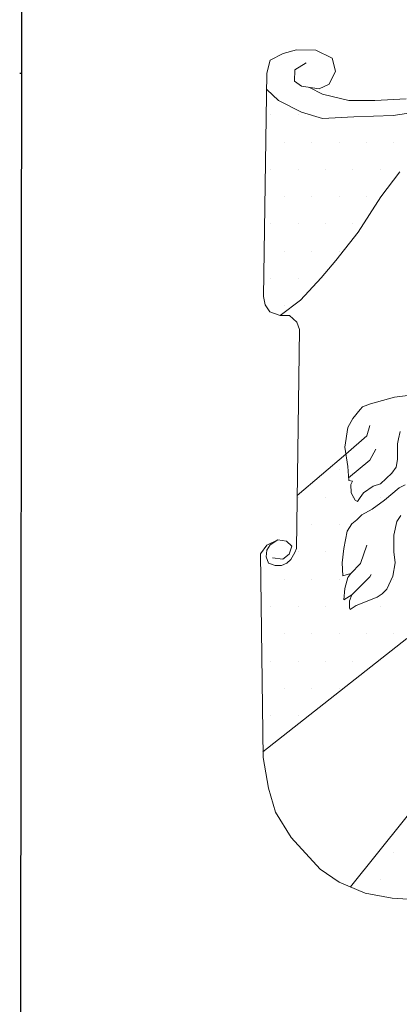
# Model space of a CAD drawing. Units: millimetres. Extents: x -6693 to 0, y 0 to 3313.
# Drawn here: x -6693 to -6417, y 747 to 1463 of the extents above; entities that cross this region are included whole.
import ezdxf

# ---------------------------------------------------------------- set-up
doc = ezdxf.new("R2010")
doc.units = ezdxf.units.MM
doc.header["$MEASUREMENT"] = 0
doc.layers.add('C-----25F2-', color=250, linetype='Continuous')
doc.layers.add('Gbg-stadslogga', color=250, linetype='Continuous')
pattern_1 = [(0, (-29764.94, -5028.394), (9.942175, 19.88435), [0, -19.88435])]

msp = doc.modelspace()

# ---------------------------------------------------------------- hatches: boundary and pattern name
at = {"layer": 'Gbg-stadslogga', "lineweight": 18}
h = msp.add_hatch(dxfattribs=at)
h.set_pattern_fill('DOTS', color=256, scale=318.149606, style=0)
h.set_pattern_definition(pattern_1)
h.paths.add_polyline_path([(-6472.53, 1391.63), (-6487.83, 1396.05), (-6504.48, 1404.54), (-6513.15, 1412.68), (-6515.36, 1261.83), (-6514.34, 1255.88), (-6510.78, 1250.77), (-6503.44, 1247.99), (-6488.67, 1259.23), (-6473.61, 1275.58), (-6462.85, 1288.06), (-6446.5, 1308.71), (-6430.14, 1334.52), (-6416.37, 1352.59), (-6392.27, 1374.96), (-6369.89, 1390.01), (-6350.09, 1400.77), (-6333.3, 1409.8), (-6321.26, 1422.21), (-6325, 1433.08), (-6321.26, 1436.82), (-6366.47, 1408.28), (-6378.37, 1404.54), (-6403.52, 1396.39), (-6421.2, 1393.67), (-6449.75, 1392.65)])
h = msp.add_hatch(dxfattribs=at)
h.set_pattern_fill('DOTS', color=256, scale=318.149606, style=0)
h.set_pattern_definition(pattern_1)
h.paths.add_polyline_path([(-6472.53, 1391.63), (-6487.83, 1396.05), (-6504.48, 1404.54), (-6513.15, 1412.68), (-6515.36, 1261.83), (-6514.34, 1255.88), (-6510.78, 1250.77), (-6503.44, 1247.99), (-6488.67, 1259.23), (-6473.61, 1275.58), (-6462.85, 1288.06), (-6446.5, 1308.71), (-6430.14, 1334.52), (-6416.37, 1352.59), (-6392.27, 1374.96), (-6369.89, 1390.01), (-6350.09, 1400.77), (-6333.3, 1409.8), (-6321.26, 1422.21), (-6325, 1433.08), (-6321.26, 1436.82), (-6366.47, 1408.28), (-6378.37, 1404.54), (-6403.52, 1396.39), (-6421.2, 1393.67), (-6449.75, 1392.65)])
h = msp.add_hatch(dxfattribs=at)
h.set_pattern_fill('DOTS', color=256, scale=318.149606, style=0)
h.set_pattern_definition(pattern_1)
h.paths.add_polyline_path([(-6452.32, 1034.03), (-6452.83, 1035.22), (-6452.83, 1040.48), (-6451.13, 1044.72), (-6457.07, 1041.16), (-6456.39, 1049.48), (-6454.01, 1057.28), (-6451.81, 1060.17), (-6457.75, 1058.47), (-6458.26, 1067.97), (-6457.07, 1078.49), (-6454.69, 1091.05), (-6451.13, 1096.48), (-6447.56, 1099.36), (-6444, 1102.93), (-6436.36, 1107), (-6427.36, 1113.62), (-6416.67, 1122.61), (-6412.42, 1124.82), (-6401.73, 1125.5), (-6394.09, 1124.31), (-6388.57, 1122.55), (-6385.07, 1134.32), (-6383.88, 1139.07), (-6383.88, 1144.5), (-6382.69, 1149.26), (-6384.06, 1157.11), (-6390.51, 1165.42), (-6396.45, 1168.99), (-6405.96, 1171.36), (-6411.9, 1169.5), (-6414.28, 1167.8), (-6415.98, 1163.73), (-6417.16, 1158.3), (-6417.84, 1154.73), (-6417.84, 1143.37), (-6419.03, 1137.6), (-6422.09, 1133.35), (-6430.41, 1125.55), (-6435.67, 1123.85), (-6442.8, 1119.1), (-6445.17, 1115.54), (-6447.04, 1112.65), (-6448.74, 1113.67), (-6451.63, 1119.1), (-6451.8, 1125.04), (-6450.61, 1127.41), (-6453.49, 1127.92), (-6454.17, 1138.1), (-6455.59, 1147.27), (-6491.01, 1117.14), (-6491.55, 1078.53), (-6492.57, 1075.59), (-6495.48, 1070.36), (-6498.39, 1067.78), (-6502.47, 1066.03), (-6506.87, 1066.03), (-6511.78, 1067.7), (-6513.53, 1072.35), (-6512.95, 1077.34), (-6510.62, 1081.08), (-6505.11, 1084.73), (-6513.16, 1080.98), (-6517.72, 1074.54), (-6515.89, 930.4), (-6411.16, 1013.06), (-6412.38, 1015.42), (-6414.76, 1023.23), (-6415.95, 1031.54), (-6415.78, 1046.48), (-6412.89, 1065.31), (-6409.34, 1077.31), (-6396.6, 1104.9), (-6402.41, 1106.49), (-6405.97, 1106.49), (-6411.4, 1105.3), (-6415.48, 1102.42), (-6418.53, 1098.18), (-6420.74, 1088.16), (-6420.74, 1076.12), (-6419.72, 1067.97), (-6421.42, 1058.3), (-6425.66, 1048.97), (-6429.23, 1045.4), (-6432.79, 1043.03), (-6448.07, 1037.09)])
h = msp.add_hatch(dxfattribs=at)
h.set_pattern_fill('DOTS', color=256, scale=318.149606, style=0)
h.set_pattern_definition(pattern_1)
h.paths.add_polyline_path([(-6452.32, 1034.03), (-6452.83, 1035.22), (-6452.83, 1040.48), (-6451.13, 1044.72), (-6457.07, 1041.16), (-6456.39, 1049.48), (-6454.01, 1057.28), (-6451.81, 1060.17), (-6457.75, 1058.47), (-6458.26, 1067.97), (-6457.07, 1078.49), (-6454.69, 1091.05), (-6451.13, 1096.48), (-6447.56, 1099.36), (-6444, 1102.93), (-6436.36, 1107), (-6427.36, 1113.62), (-6416.67, 1122.61), (-6412.42, 1124.82), (-6401.73, 1125.5), (-6394.09, 1124.31), (-6388.57, 1122.55), (-6385.07, 1134.32), (-6383.88, 1139.07), (-6383.88, 1144.5), (-6382.69, 1149.26), (-6384.06, 1157.11), (-6390.51, 1165.42), (-6396.45, 1168.99), (-6405.96, 1171.36), (-6411.9, 1169.5), (-6414.28, 1167.8), (-6415.98, 1163.73), (-6417.16, 1158.3), (-6417.84, 1154.73), (-6417.84, 1143.37), (-6419.03, 1137.6), (-6422.09, 1133.35), (-6430.41, 1125.55), (-6435.67, 1123.85), (-6442.8, 1119.1), (-6445.17, 1115.54), (-6447.04, 1112.65), (-6448.74, 1113.67), (-6451.63, 1119.1), (-6451.8, 1125.04), (-6450.61, 1127.41), (-6453.49, 1127.92), (-6454.17, 1138.1), (-6455.59, 1147.27), (-6491.01, 1117.14), (-6491.55, 1078.53), (-6492.57, 1075.59), (-6495.48, 1070.36), (-6498.39, 1067.78), (-6502.47, 1066.03), (-6506.87, 1066.03), (-6511.78, 1067.7), (-6513.53, 1072.35), (-6512.95, 1077.34), (-6510.62, 1081.08), (-6505.11, 1084.73), (-6513.16, 1080.98), (-6517.72, 1074.54), (-6515.89, 930.4), (-6411.16, 1013.06), (-6412.38, 1015.42), (-6414.76, 1023.23), (-6415.95, 1031.54), (-6415.78, 1046.48), (-6412.89, 1065.31), (-6409.34, 1077.31), (-6396.6, 1104.9), (-6402.41, 1106.49), (-6405.97, 1106.49), (-6411.4, 1105.3), (-6415.48, 1102.42), (-6418.53, 1098.18), (-6420.74, 1088.16), (-6420.74, 1076.12), (-6419.72, 1067.97), (-6421.42, 1058.3), (-6425.66, 1048.97), (-6429.23, 1045.4), (-6432.79, 1043.03), (-6448.07, 1037.09)])
h = msp.add_hatch(dxfattribs=at)
h.set_pattern_fill('DOTS', color=256, scale=318.149606, style=0)
h.set_pattern_definition(pattern_1)
h.paths.add_polyline_path([(-6215.44, 908.74), (-6215.44, 910.07), (-6213.57, 918.9), (-6211.88, 923.65), (-6210.01, 927.21), (-6210.69, 926.7), (-6211.71, 926.03), (-6214.08, 926.03), (-6214.08, 933.15), (-6211.88, 937.9), (-6210.69, 941.47), (-6206.44, 946.73), (-6199.99, 952.16), (-6194.05, 955.72), (-6192.18, 957.59), (-6192.78, 966.16), (-6196.51, 973.97), (-6201.77, 979.91), (-6210.77, 986.35), (-6220.79, 990.6), (-6230.29, 992.46), (-6237.93, 994.16), (-6247.61, 995.35), (-6246.42, 990.6), (-6246.93, 980.58), (-6248.63, 972.27), (-6250.5, 974.48), (-6250.5, 970.4), (-6252.87, 963.28), (-6256.44, 957.34), (-6261.19, 951.4), (-6262.38, 956.15), (-6264.76, 952.08), (-6270.7, 945.97), (-6279.69, 941.89), (-6290.9, 937.82), (-6292.09, 940.71), (-6296.84, 937.82), (-6309.91, 936.63), (-6320.61, 937.65), (-6326.55, 937.14), (-6333.68, 936.63), (-6336.06, 935.96), (-6340.81, 932.39), (-6343.95, 926.72), (-6345.64, 918.57), (-6344.62, 913.14), (-6342.25, 908.39), (-6338.68, 906.69), (-6331.38, 907.2), (-6329.18, 908.39), (-6315.42, 918.4), (-6310.67, 918.57), (-6304.22, 917.38), (-6297.09, 915.52), (-6294.54, 912.46), (-6289.28, 912.46), (-6284.53, 910.76), (-6283.34, 909.58), (-6280.96, 908.39), (-6277.4, 903.13), (-6277.4, 899.4), (-6286.9, 902.45), (-6293.36, 902.45), (-6295.73, 901.26), (-6293.53, 898.89), (-6286.4, 894.81), (-6282.83, 891.25), (-6280.96, 888.2), (-6280.28, 884.63), (-6282.15, 880.39), (-6288.6, 882.77), (-6292.17, 882.77), (-6292.85, 883.95), (-6298.11, 882.26), (-6300.49, 880.56), (-6297.6, 877.51), (-6297.6, 871.06), (-6298.79, 863.25), (-6300.49, 866.31), (-6302.35, 867.32), (-6303.54, 870.38), (-6314.24, 873.26), (-6333.25, 872.75), (-6336.81, 874.45), (-6336.81, 865.12), (-6344.45, 869.19), (-6349.21, 870.89), (-6365.34, 874.62), (-6372.97, 878.18), (-6378.41, 884.63), (-6380.27, 888.2), (-6381.29, 895.32), (-6381.29, 902.45), (-6391.48, 894.81), (-6393.35, 904.32), (-6393.32, 905.77), (-6452.25, 832.1), (-6441.4, 827.6), (-6421.73, 824.03), (-6402.78, 822.6), (-6315.27, 821.61)])
h = msp.add_hatch(dxfattribs=at)
h.set_pattern_fill('DOTS', color=256, scale=318.149606, style=0)
h.set_pattern_definition(pattern_1)
h.paths.add_polyline_path([(-6215.44, 908.74), (-6215.44, 910.07), (-6213.57, 918.9), (-6211.88, 923.65), (-6210.01, 927.21), (-6210.69, 926.7), (-6211.71, 926.03), (-6214.08, 926.03), (-6214.08, 933.15), (-6211.88, 937.9), (-6210.69, 941.47), (-6206.44, 946.73), (-6199.99, 952.16), (-6194.05, 955.72), (-6192.18, 957.59), (-6192.78, 966.16), (-6196.51, 973.97), (-6201.77, 979.91), (-6210.77, 986.35), (-6220.79, 990.6), (-6230.29, 992.46), (-6237.93, 994.16), (-6247.61, 995.35), (-6246.42, 990.6), (-6246.93, 980.58), (-6248.63, 972.27), (-6250.5, 974.48), (-6250.5, 970.4), (-6252.87, 963.28), (-6256.44, 957.34), (-6261.19, 951.4), (-6262.38, 956.15), (-6264.76, 952.08), (-6270.7, 945.97), (-6279.69, 941.89), (-6290.9, 937.82), (-6292.09, 940.71), (-6296.84, 937.82), (-6309.91, 936.63), (-6320.61, 937.65), (-6326.55, 937.14), (-6333.68, 936.63), (-6336.06, 935.96), (-6340.81, 932.39), (-6343.95, 926.72), (-6345.64, 918.57), (-6344.62, 913.14), (-6342.25, 908.39), (-6338.68, 906.69), (-6331.38, 907.2), (-6329.18, 908.39), (-6315.42, 918.4), (-6310.67, 918.57), (-6304.22, 917.38), (-6297.09, 915.52), (-6294.54, 912.46), (-6289.28, 912.46), (-6284.53, 910.76), (-6283.34, 909.58), (-6280.96, 908.39), (-6277.4, 903.13), (-6277.4, 899.4), (-6286.9, 902.45), (-6293.36, 902.45), (-6295.73, 901.26), (-6293.53, 898.89), (-6286.4, 894.81), (-6282.83, 891.25), (-6280.96, 888.2), (-6280.28, 884.63), (-6282.15, 880.39), (-6288.6, 882.77), (-6292.17, 882.77), (-6292.85, 883.95), (-6298.11, 882.26), (-6300.49, 880.56), (-6297.6, 877.51), (-6297.6, 871.06), (-6298.79, 863.25), (-6300.49, 866.31), (-6302.35, 867.32), (-6303.54, 870.38), (-6314.24, 873.26), (-6333.25, 872.75), (-6336.81, 874.45), (-6336.81, 865.12), (-6344.45, 869.19), (-6349.21, 870.89), (-6365.34, 874.62), (-6372.97, 878.18), (-6378.41, 884.63), (-6380.27, 888.2), (-6381.29, 895.32), (-6381.29, 902.45), (-6391.48, 894.81), (-6393.35, 904.32), (-6393.32, 905.77), (-6452.25, 832.1), (-6441.4, 827.6), (-6421.73, 824.03), (-6402.78, 822.6), (-6315.27, 821.61)])

# ---------------------------------------------------------------- linework, layer by layer
at = {"layer": 'C-----25F2-', "lineweight": 25}
for p, q in [((-6692.91, 0), (-6691.08, 1653.54)), ((-6691.34, 1424.41), (-6692.91, 1424.41))]:
    msp.add_line(p, q, dxfattribs=at)
at = {"layer": 'Gbg-stadslogga', "lineweight": 18}
for points in [[(-6501.08, 1438.86), (-6491.56, 1441.58)], [(-6491.56, 1441.58), (-6477.29, 1441.24)], [(-6477.29, 1441.24), (-6465.39, 1435.46)], [(-6512.98, 1424.59), (-6510.6, 1434.1)], [(-6510.6, 1434.1), (-6501.08, 1438.86)], [(-6465.39, 1435.46), (-6463.01, 1425.95)], [(-6492.92, 1418.81), (-6492.58, 1426.97)], [(-6492.58, 1426.97), (-6484.43, 1432.06)], [(-6515.36, 1261.83), (-6512.98, 1424.59)], [(-6463.01, 1425.95), (-6467.77, 1416.43)], [(-6504.48, 1404.54), (-6513.15, 1412.68)], [(-6487.83, 1415.07), (-6492.92, 1418.81)], [(-6474.91, 1413.04), (-6487.83, 1415.07)], [(-6482.03, 1414.16), (-6472.53, 1409.3)], [(-6467.77, 1416.43), (-6474.91, 1413.04)], [(-6472.53, 1409.3), (-6453.49, 1404.54)], [(-6434.46, 1404.54), (-6411.68, 1405.9)], [(-6487.83, 1396.05), (-6504.48, 1404.54)], [(-6453.49, 1404.54), (-6434.46, 1404.54)], [(-6472.53, 1391.63), (-6487.83, 1396.05)], [(-6449.75, 1392.65), (-6472.53, 1391.63)], [(-6421.2, 1393.67), (-6449.75, 1392.65)], [(-6403.52, 1396.39), (-6421.2, 1393.67)], [(-6430.14, 1334.52), (-6416.37, 1352.59)], [(-6446.5, 1308.71), (-6430.14, 1334.52)], [(-6462.85, 1288.06), (-6446.5, 1308.71)], [(-6473.61, 1275.58), (-6462.85, 1288.06)], [(-6488.67, 1259.23), (-6473.61, 1275.58)], [(-6515.36, 1261.83), (-6514.34, 1255.88)], [(-6514.34, 1255.88), (-6510.78, 1250.77)], [(-6503.44, 1247.99), (-6488.67, 1259.23)], [(-6510.78, 1250.77), (-6503.44, 1247.99)], [(-6503.44, 1247.99), (-6496.44, 1247.99)], [(-6496.44, 1247.99), (-6491.33, 1243.32)], [(-6491.33, 1243.32), (-6489.33, 1237.99)], [(-6489.33, 1237.99), (-6491.55, 1078.53)], [(-6420.22, 1188.67), (-6406.47, 1190.37)], [(-6443.31, 1181.55), (-6437.54, 1183.92)], [(-6437.54, 1183.92), (-6420.22, 1188.67)], [(-6450.44, 1173.23), (-6445.17, 1179.68)], [(-6445.17, 1179.68), (-6443.31, 1181.55)], [(-6454, 1166.61), (-6450.44, 1173.23)], [(-6456.38, 1152.36), (-6454, 1166.61)], [(-6438.09, 1168.03), (-6440.22, 1160.59)], [(-6415.98, 1163.73), (-6417.16, 1158.3)], [(-6440.22, 1160.59), (-6455.59, 1147.27)], [(-6417.16, 1158.3), (-6417.84, 1154.73)], [(-6417.84, 1154.73), (-6417.84, 1143.37)], [(-6491.01, 1117.14), (-6455.59, 1147.27)], [(-6454.17, 1138.1), (-6456.38, 1152.36)], [(-6433.63, 1150.82), (-6438.09, 1142.75)], [(-6438.09, 1142.75), (-6453.63, 1129.97)], [(-6417.84, 1143.37), (-6419.03, 1137.6)], [(-6453.49, 1127.92), (-6454.17, 1138.1)], [(-6422.09, 1133.35), (-6430.41, 1125.55)], [(-6419.03, 1137.6), (-6422.09, 1133.35)], [(-6450.61, 1127.41), (-6453.49, 1127.92)], [(-6451.8, 1125.04), (-6450.61, 1127.41)], [(-6430.41, 1125.55), (-6435.67, 1123.85)], [(-6451.63, 1119.1), (-6451.8, 1125.04)], [(-6448.74, 1113.67), (-6451.63, 1119.1)], [(-6442.8, 1119.1), (-6445.17, 1115.54)], [(-6435.67, 1123.85), (-6442.8, 1119.1)], [(-6416.67, 1122.61), (-6427.36, 1113.62)], [(-6412.42, 1124.82), (-6416.67, 1122.61)], [(-6447.04, 1112.65), (-6448.74, 1113.67)], [(-6445.17, 1115.54), (-6447.04, 1112.65)], [(-6427.36, 1113.62), (-6436.36, 1107)], [(-6436.36, 1107), (-6444, 1102.93)], [(-6447.56, 1099.36), (-6451.13, 1096.48)], [(-6444, 1102.93), (-6447.56, 1099.36)], [(-6420.74, 1088.16), (-6418.53, 1098.18)], [(-6418.53, 1098.18), (-6415.48, 1102.42)], [(-6454.69, 1091.05), (-6457.07, 1078.49)], [(-6451.13, 1096.48), (-6454.69, 1091.05)], [(-6508.86, 1071.59), (-6501.35, 1070.79), (-6496.79, 1074.27), (-6494.92, 1080.17), (-6498.67, 1083.93), (-6505.11, 1084.73), (-6513.16, 1080.98), (-6517.72, 1074.54), (-6515.84, 926.27), (-6511.86, 904.11), (-6506.85, 886.59), (-6495.41, 868), (-6474.31, 845.12), (-6460.36, 835.47), (-6441.4, 827.6), (-6421.73, 824.03), (-6402.78, 822.6)], [(-6510.62, 1081.08), (-6505.11, 1084.73)], [(-6420.74, 1076.12), (-6420.74, 1088.16)], [(-6513.53, 1072.35), (-6512.95, 1077.34)], [(-6512.95, 1077.34), (-6510.62, 1081.08)], [(-6492.57, 1075.59), (-6495.48, 1070.36)], [(-6491.55, 1078.53), (-6492.57, 1075.59)], [(-6457.07, 1078.49), (-6458.26, 1067.97)], [(-6444.89, 1067.57), (-6440.22, 1080.95)], [(-6419.72, 1067.97), (-6420.74, 1076.12)], [(-6511.78, 1067.7), (-6513.53, 1072.35)], [(-6495.48, 1070.36), (-6498.39, 1067.78)], [(-6506.87, 1066.03), (-6511.78, 1067.7)], [(-6502.47, 1066.03), (-6506.87, 1066.03)], [(-6498.39, 1067.78), (-6502.47, 1066.03)], [(-6458.26, 1067.97), (-6457.75, 1058.47)], [(-6451.81, 1060.17), (-6444.89, 1067.57)], [(-6421.42, 1058.3), (-6419.72, 1067.97)], [(-6457.75, 1058.47), (-6451.81, 1060.17)], [(-6454.01, 1057.28), (-6456.39, 1049.48)], [(-6451.81, 1060.17), (-6454.01, 1057.28)], [(-6451.13, 1044.72), (-6438.09, 1057.8)], [(-6438.09, 1057.8), (-6437.24, 1059.5)], [(-6425.66, 1048.97), (-6421.42, 1058.3)], [(-6456.39, 1049.48), (-6457.07, 1041.16)], [(-6429.23, 1045.4), (-6425.66, 1048.97)], [(-6457.07, 1041.16), (-6451.13, 1044.72)], [(-6451.13, 1044.72), (-6452.83, 1040.48)], [(-6452.83, 1040.48), (-6452.83, 1035.22)], [(-6448.07, 1037.09), (-6432.79, 1043.03)], [(-6432.79, 1043.03), (-6429.23, 1045.4)], [(-6452.83, 1035.22), (-6452.32, 1034.03)], [(-6452.32, 1034.03), (-6448.07, 1037.09)], [(-6515.89, 930.4), (-6411.16, 1013.06)], [(-6452.25, 832.1), (-6393.32, 905.77)]]:
    msp.add_lwpolyline(points, dxfattribs=at)

doc.saveas('drawing.dxf')
